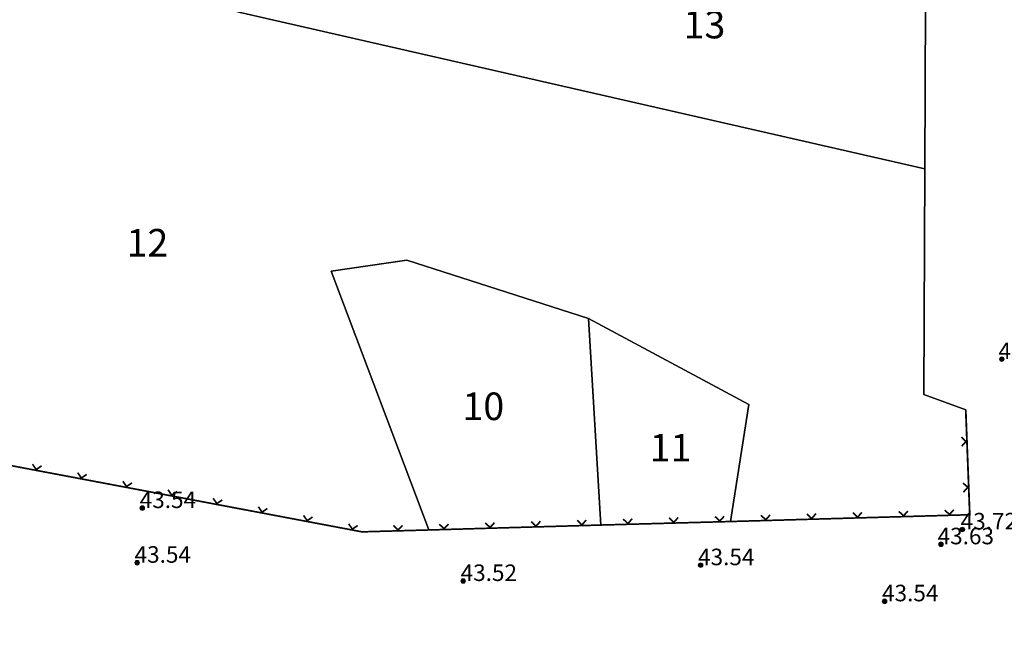
# Model space of a CAD drawing. Units: metres. Extents: x 322533 to 323571, y 5674927 to 5676041.
# Drawn here: x 323241 to 323295, y 5675225 to 5675259 of the extents above; entities that cross this region are included whole.
import ezdxf
from ezdxf.enums import TextEntityAlignment as Align

# ---------------------------------------------------------------- set-up
doc = ezdxf.new("R2010")
doc.units = ezdxf.units.M
doc.layers.get('0').update_dxf_attribs({"color": 6})
doc.layers.add('SONST_TOPOGRAFIE_TOP', color=7, linetype='Continuous', lineweight=18)
doc.layers.add('V_T   Hoehe', color=7, linetype='Continuous', lineweight=18)
for name, color, linetype in [('V_L_Flurstuecksgrenze', 7, 'Continuous'), ('V_L_Zaun', 7, 'Continuous'), ('V_T_Flurstuecksnummer', 7, 'Continuous')]:
    doc.layers.add(name, color=color, linetype=linetype)
doc.layers.get('0').off()
doc.styles.add('HOEHENZAHL_TOP', font='SIMPLEX')
doc.styles.get("Standard").update_dxf_attribs({"font": 'arial.ttf', "height": 2.6})

# ---------------------------------------------------------------- blocks, each defined once
blk = doc.blocks.new('MG8222')
at = {"color": 18, "lineweight": -2, "true_color": 0x000000, "const_width": 0.09}
blk.add_lwpolyline([(0.25, 0.25), (0, 0), (-0.25, 0.25)], dxfattribs=at)
blk = doc.blocks.new('HOEHENPUNKT')
at = {"lineweight": -2}
blk.add_hatch(color=0, dxfattribs=at).paths.add_polyline_path([(0.433013, -0.25, -0.5773497308), (-0.433013, -0.25, -0.5773501346), (0, 0.5, -0.5773501346)], flags=0)
at = {"color": 0, "lineweight": -2}
blk.add_circle((0, 0), 0.5, dxfattribs=at)
at = {"layer": 'V_T   Hoehe', "color": 7, "style": 'HOEHENZAHL_TOP'}
blk.add_attdef('PUNKTZ', text='', height=0.9, dxfattribs=at).set_placement((1.35, 0.945, 43.389), align=Align.CENTER)

msp = doc.modelspace()

# ---------------------------------------------------------------- linework, layer by layer
at = {"layer": 'V_L_Flurstuecksgrenze', "linetype": 'Continuous'}
for points in [[(323408.59, 5675208.057), (323426.763, 5675229.157), (323426.123, 5675229.739), (323416.453, 5675248.664), (323404.277, 5675296.059), (323290.128, 5675308.168), (323290.847, 5675288.273), (323291.68, 5675265.05), (323290.34, 5675265.325), (323290.339, 5675265.305), (323290.32, 5675259.691), (323290.283, 5675250.705), (323290.232, 5675238.417), (323292.499, 5675237.584), (323292.717, 5675231.88), (323279.711, 5675231.511), (323272.648, 5675231.319), (323263.299, 5675231.051), (323259.662, 5675230.949), (323232.34, 5675236.108), (323226.242, 5675237.258), (323213.018, 5675235.466), (323198.184, 5675233.45), (323177.611, 5675223.752)], [(323267.878, 5675268.674), (323257.159, 5675273.326), (323255.507, 5675274.044), (323245.713, 5675278.297), (323246.2, 5675273.313), (323245.111, 5675269.704), (323242.936, 5675262.507), (323242.924, 5675262.468), (323252.971, 5675259.235), (323290.283, 5675250.705), (323290.32, 5675259.691), (323276.064, 5675263.516), (323267.422, 5675265.841), (323266.185, 5675266.171), (323267.878, 5675268.674)], [(323290.232, 5675238.417), (323290.283, 5675250.705), (323252.971, 5675259.235), (323242.924, 5675262.468), (323240.255, 5675263.267), (323236.741, 5675252.712), (323235.56, 5675246.836), (323234.073, 5675242.022), (323232.34, 5675236.108), (323259.662, 5675230.949), (323263.299, 5675231.051), (323257.989, 5675245.129), (323262.097, 5675245.732), (323271.986, 5675242.555), (323280.702, 5675237.886), (323279.711, 5675231.511), (323292.717, 5675231.88), (323292.499, 5675237.584), (323290.232, 5675238.417)], [(323257.989, 5675245.129), (323263.299, 5675231.051), (323272.648, 5675231.319), (323271.986, 5675242.555), (323262.097, 5675245.732), (323257.989, 5675245.129)], [(323271.986, 5675242.555), (323272.648, 5675231.319), (323279.711, 5675231.511), (323280.702, 5675237.886), (323271.986, 5675242.555)]]:
    msp.add_lwpolyline(points, dxfattribs=at)
at = {"layer": 'V_L_Zaun', "linetype": 'Continuous', "const_width": 0.09}
msp.add_lwpolyline([(323081.409, 5675225.881), (323123.271, 5675214.563), (323160.987, 5675220.94), (323177.611, 5675223.752), (323198.184, 5675233.45), (323213.018, 5675235.466), (323226.242, 5675237.258), (323232.34, 5675236.108), (323259.662, 5675230.949), (323263.299, 5675231.051), (323272.648, 5675231.319), (323279.711, 5675231.511), (323292.717, 5675231.88), (323292.499, 5675237.584)], dxfattribs=at)

# ---------------------------------------------------------------- block references
at = {"layer": 'SONST_TOPOGRAFIE_TOP', "color": 7, "lineweight": 18}
ref = msp.add_blockref('HOEHENPUNKT', (323294.468, 5675240.348, 43.708), dxfattribs=dict(at, xscale=0.25, yscale=0.25, zscale=0.25))
ref.add_attrib('PUNKTZ', '43.71', dxfattribs={"layer": 'V_T   Hoehe', "color": 7, "lineweight": 18, "height": 0.9, "style": 'HOEHENZAHL_TOP'}).set_placement((323295.818, 5675240.348, 43.708), align=Align.CENTER)
ref = msp.add_blockref('HOEHENPUNKT', (323247.71, 5675232.244, 43.545), dxfattribs=dict(at, xscale=0.25, yscale=0.25, zscale=0.25))
ref.add_attrib('PUNKTZ', '43.54', dxfattribs={"layer": 'V_T   Hoehe', "color": 7, "lineweight": 18, "height": 0.9, "style": 'HOEHENZAHL_TOP'}).set_placement((323249.105, 5675232.244, 43.545), align=Align.CENTER)
ref = msp.add_blockref('HOEHENPUNKT', (323292.322, 5675231.079, 43.719), dxfattribs=dict(at, xscale=0.25, yscale=0.25, zscale=0.25))
ref.add_attrib('PUNKTZ', '43.72', dxfattribs={"layer": 'V_T   Hoehe', "color": 7, "lineweight": 18, "height": 0.9, "style": 'HOEHENZAHL_TOP'}).set_placement((323293.762, 5675231.079, 43.719), align=Align.CENTER)
ref = msp.add_blockref('HOEHENPUNKT', (323291.157, 5675230.272, 43.631), dxfattribs=dict(at, xscale=0.25, yscale=0.25, zscale=0.25))
ref.add_attrib('PUNKTZ', '43.63', dxfattribs={"layer": 'V_T   Hoehe', "color": 7, "lineweight": 18, "height": 0.9, "style": 'HOEHENZAHL_TOP'}).set_placement((323292.507, 5675230.272, 43.631), align=Align.CENTER)
ref = msp.add_blockref('HOEHENPUNKT', (323247.431, 5675229.268, 43.545), dxfattribs=dict(at, xscale=0.25, yscale=0.25, zscale=0.25))
ref.add_attrib('PUNKTZ', '43.54', dxfattribs={"layer": 'V_T   Hoehe', "color": 7, "lineweight": 18, "height": 0.9, "style": 'HOEHENZAHL_TOP'}).set_placement((323248.826, 5675229.268, 43.545), align=Align.CENTER)
ref = msp.add_blockref('HOEHENPUNKT', (323278.081, 5675229.133, 43.543), dxfattribs=dict(at, xscale=0.25, yscale=0.25, zscale=0.25))
ref.add_attrib('PUNKTZ', '43.54', dxfattribs={"layer": 'V_T   Hoehe', "color": 7, "lineweight": 18, "height": 0.9, "style": 'HOEHENZAHL_TOP'}).set_placement((323279.476, 5675229.133, 43.543), align=Align.CENTER)
ref = msp.add_blockref('HOEHENPUNKT', (323265.166, 5675228.274, 43.522), dxfattribs=dict(at, xscale=0.25, yscale=0.25, zscale=0.25))
ref.add_attrib('PUNKTZ', '43.52', dxfattribs={"layer": 'V_T   Hoehe', "color": 7, "lineweight": 18, "height": 0.9, "style": 'HOEHENZAHL_TOP'}).set_placement((323266.561, 5675228.274, 43.522), align=Align.CENTER)
ref = msp.add_blockref('HOEHENPUNKT', (323288.088, 5675227.169, 43.544), dxfattribs=dict(at, xscale=0.25, yscale=0.25, zscale=0.25))
ref.add_attrib('PUNKTZ', '43.54', dxfattribs={"layer": 'V_T   Hoehe', "color": 7, "lineweight": 18, "height": 0.9, "style": 'HOEHENZAHL_TOP'}).set_placement((323289.483, 5675227.169, 43.544), align=Align.CENTER)
at = {"layer": 'V_L_Zaun'}
for p, rotation in [((323292.52, 5675235.865), 92.18871033346628), ((323241.941, 5675234.341), 349.30717897017), ((323244.398, 5675233.877), 349.30717897017), ((323246.854, 5675233.413), 349.30717897017), ((323292.615, 5675233.367), 92.18871033346628), ((323249.311, 5675232.949), 349.30717897017), ((323251.767, 5675232.485), 349.30717897017), ((323254.224, 5675232.022), 349.30717897017), ((323284.118, 5675231.681), 1.625132449740981), ((323286.617, 5675231.752), 1.625132449740981), ((323289.116, 5675231.823), 1.625132449740981), ((323291.615, 5675231.894), 1.625132449740981), ((323256.681, 5675231.558), 349.30717897017), ((323259.137, 5675231.094), 349.30717897017), ((323264.126, 5675231.12), 1.642000741161646), ((323266.625, 5675231.191), 1.642000741161646), ((323269.124, 5675231.263), 1.642000741161646), ((323271.623, 5675231.335), 1.642000741161646), ((323274.122, 5675231.404), 1.557140182116455), ((323276.621, 5675231.472), 1.557140182116455), ((323279.12, 5675231.54), 1.557140182116455), ((323281.619, 5675231.61), 1.625132449740981), ((323261.627, 5675231.049), 1.60644433163156)]:
    msp.add_blockref('MG8222', p, dxfattribs=dict(at, rotation=rotation))

# ---------------------------------------------------------------- texts
at = {"layer": 'V_T_Flurstuecksnummer', "char_height": 1.5, "width": 37.5, "attachment_point": 2}
for s, insert in [('{\\fArial|b0|i1|c0|p34;13}', (323278.29, 5675259.305)), ('{\\fArial|b0|i1|c0|p34;12}', (323247.99, 5675247.433)), ('{\\fArial|b0|i1|c0|p34;10}', (323266.262, 5675238.533)), ('{\\fArial|b0|i1|c0|p34;11}', (323276.445, 5675236.281))]:
    msp.add_mtext(s, dxfattribs=dict(at, insert=insert))

doc.saveas('drawing.dxf')
